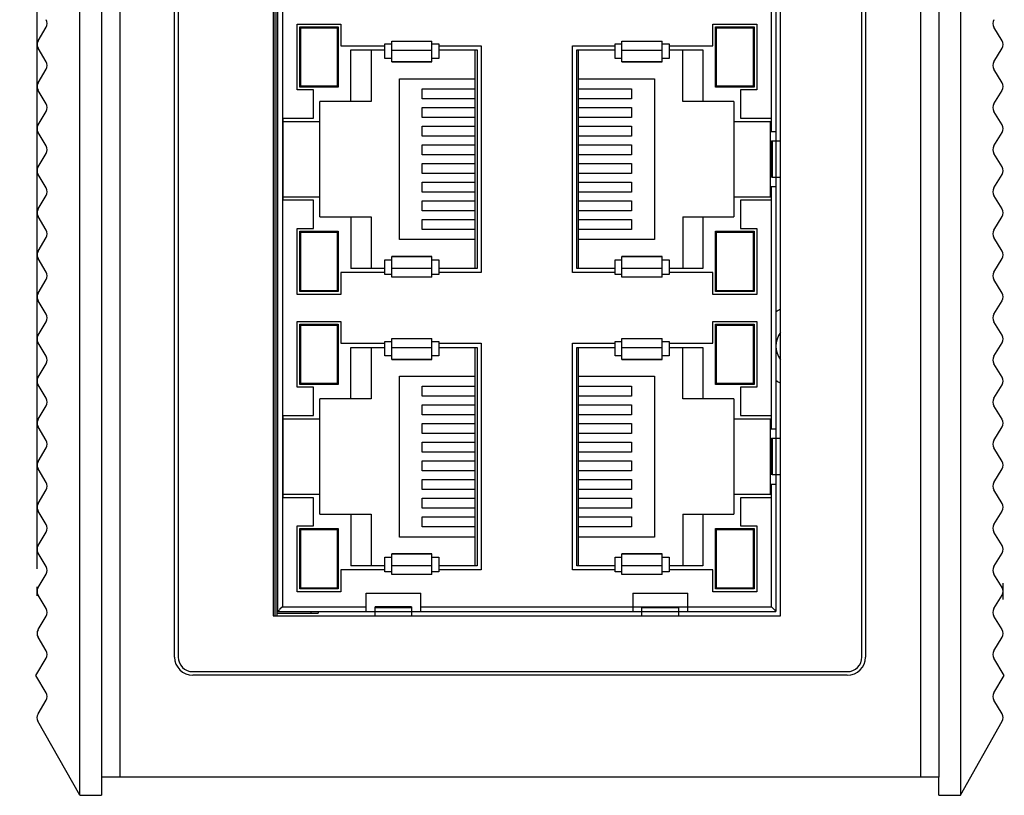
# Model space of a CAD drawing. Units: millimetres. Extents: x -15 to 815, y 29 to 609.
# Drawn here: x 311 to 365, y 258 to 301 of the extents above; entities that cross this region are included whole.
import ezdxf

# ---------------------------------------------------------------- set-up
doc = ezdxf.new("R2010")
doc.units = ezdxf.units.MM
doc.header["$LTSCALE"] = 46.255
doc.header["$PDMODE"] = 3
doc.header["$PDSIZE"] = 8
doc.layers.get('0').update_dxf_attribs({"linetype": 'CONTINUOUS'})
doc.layers.get('DEFPOINTS').update_dxf_attribs({"linetype": 'CONTINUOUS'})
for name, color, linetype in [('EDS-308_DXF_DIMENSION', 7, 'CONTINUOUS'), ('EDS-308A_2RJDXF_CONTINUOUS_LINE', 7, 'CONTINUOUS'), ('EDS-308A_BOTDXF_CONTINUOUS_LINE', 7, 'CONTINUOUS'), ('EDS-308A_TOPDXF_CONTINUOUS_LINE', 7, 'CONTINUOUS'), ('EDS-309-3M-SDXF_CONTINUOUS_LINE', 7, 'CONTINUOUS'), ('EDS-508_LEFTDXF_CONTINUOUS_LINE', 7, 'CONTINUOUS'), ('EDS-508_RIGHDXF_CONTINUOUS_LINE', 7, 'CONTINUOUS'), ('MANIFOLD_SOLDXF_CONTINUOUS_LINE', 7, 'CONTINUOUS'), ('TACKSW_DTSA6DXF_CONTINUOUS_LINE', 7, 'CONTINUOUS')]:
    doc.layers.add(name, color=color, linetype=linetype)
doc.styles.get("Standard").update_dxf_attribs({"font": 'txt', "width": 0.85})
doc.dimstyles.new('DIMSTYLE_3', dxfattribs={"dimtxt": 3.5, "dimasz": 3.5, "dimexe": 1.5, "dimexo": 1, "dimgap": 0.875, "dimtad": 1, "dimdec": 1, "dimzin": 0, "dimtxsty": 'Standard', "dimblk": '_FILLED', "dimblk1": '_FILLED', "dimblk2": '_FILLED', "dimcen": 0.09, "dimclrt": 1, "dimadec": 0, "dimazin": 0, "dimtp": 0.5, "dimtm": 0.5, "dimtfac": 1, "dimtdec": 1, "dimtofl": 0, "dimtmove": 0, "dimatfit": 3, "dimldrblk": '_FILLED', "dimfxl": 1, "dimtolj": 1, "dimtzin": 0, "dimarcsym": 0})

# ---------------------------------------------------------------- blocks, each defined once
blk = doc.blocks.new('_FILLED')
at = {"color": 0, "linetype": 'ByBlock'}
blk.add_solid([(0, 0), (-1, 0.214), (-1, -0.214)], dxfattribs=at)
blk = doc.blocks.new('*D2')
at = {"layer": 'DEFPOINTS', "color": 0, "linetype": 'Continuous', "transparency": 16777216}
for p in [(312.207, 410.164), (325.33, 402.218), (312.207, 269.557)]:
    blk.add_point(p, dxfattribs=at)
at = {"layer": 'EDS-308_DXF_DIMENSION', "color": 0, "linetype": 'Continuous', "lineweight": -2, "transparency": 16777216}
for p, q in [((312.207, 270.557), (312.207, 411.664)), ((325.33, 403.218), (325.33, 411.664)), ((312.207, 410.164), (280.533, 410.164)), ((321.83, 410.164), (315.707, 410.164))]:
    blk.add_line(p, q, dxfattribs=at)
at = {"layer": 'EDS-308_DXF_DIMENSION', "color": 0, "linetype": 'Continuous', "lineweight": -2, "transparency": 16777216, "xscale": 3.5, "yscale": 3.5, "zscale": 3.5, "rotation": 180}
blk.add_blockref('_FILLED', (312.207, 410.164), dxfattribs=at)
at = {"layer": 'EDS-308_DXF_DIMENSION', "color": 0, "linetype": 'Continuous', "lineweight": -2, "transparency": 16777216, "xscale": 3.5, "yscale": 3.5, "zscale": 3.5}
blk.add_blockref('_FILLED', (325.33, 410.164), dxfattribs=at)
at = {"layer": 'EDS-308_DXF_DIMENSION', "color": 1, "linetype": 'Continuous', "transparency": 16777216, "insert": (310.181, 415.122), "char_height": 3.5, "width": 33.25, "attachment_point": 3}
blk.add_mtext('\\A1;13,1 [0,52]', dxfattribs=at)

msp = doc.modelspace()

# ---------------------------------------------------------------- linework, layer by layer
at = {"layer": 'EDS-308A_2RJDXF_CONTINUOUS_LINE', "color": 7, "linetype": 'Continuous'}
for p, q in [((319.93, 387.488), (319.93, 265.728)), ((357.33, 265.728), (357.33, 387.488)), ((325.13, 317.923), (325.13, 267.973)), ((352.88, 267.973), (352.88, 317.923)), ((325.13, 267.973), (352.88, 267.973)), ((320.73, 264.928), (356.53, 264.928))]:
    msp.add_line(p, q, dxfattribs=at)
for centre, start, end in [((320.73, 265.728), 180, 270), ((356.53, 265.728), 270, 360)]:
    msp.add_arc(centre, 0.8, start, end, dxfattribs=at)
at = {"layer": 'EDS-308A_BOTDXF_CONTINUOUS_LINE', "color": 7, "linetype": 'Continuous'}
for centre, radius, start, end in [((353.88, 282.728), 2.25, 116.408, 123.8564), ((323.38, 282.728), 2.25, 28.1695, 29.6733), ((353.88, 282.728), 1.25, 143.4487, 216.5513), ((323.38, 282.728), 2.25, 330.3267, 332.7942), ((353.88, 282.728), 2.25, 236.1436, 243.592)]:
    msp.add_arc(centre, radius, start, end, dxfattribs=at)
at = {"layer": 'EDS-308A_TOPDXF_CONTINUOUS_LINE', "color": 7, "linetype": 'Continuous'}
for p, q in [((315.73, 393.168), (315.73, 259.168)), ((316.73, 393.168), (316.73, 259.168)), ((360.53, 393.168), (360.53, 259.168)), ((361.53, 393.168), (361.53, 259.168)), ((319.73, 265.728), (319.73, 387.488)), ((357.53, 387.488), (357.53, 265.728)), ((325.23, 267.973), (325.23, 317.923)), ((356.53, 264.728), (320.73, 264.728)), ((361.53, 259.168), (315.73, 259.168))]:
    msp.add_line(p, q, dxfattribs=at)
for centre, start, end in [((320.73, 265.728), 180, 270), ((356.53, 265.728), 270, 360)]:
    msp.add_arc(centre, 1, start, end, dxfattribs=at)
at = {"layer": 'EDS-309-3M-SDXF_CONTINUOUS_LINE', "color": 7, "linetype": 'Continuous'}
msp.add_line((325.33, 317.923), (325.33, 267.973), dxfattribs=at)
at = {"layer": 'EDS-508_LEFTDXF_CONTINUOUS_LINE', "color": 7, "linetype": 'Continuous'}
for p, q in [((314.54, 258.168), (314.54, 393.168)), ((312.264, 299.424), (312.707, 300.162)), ((312.707, 298.274), (312.264, 299.012)), ((312.264, 297.124), (312.707, 297.862)), ((312.707, 295.974), (312.264, 296.712)), ((312.264, 294.824), (312.707, 295.562)), ((312.707, 293.674), (312.264, 294.412)), ((312.264, 292.524), (312.707, 293.262)), ((312.707, 291.374), (312.264, 292.112)), ((312.264, 290.224), (312.707, 290.962)), ((312.707, 289.074), (312.264, 289.812)), ((312.264, 287.924), (312.707, 288.662)), ((312.707, 286.774), (312.264, 287.512)), ((312.264, 285.624), (312.707, 286.362)), ((312.707, 284.474), (312.264, 285.212)), ((312.264, 283.324), (312.707, 284.062)), ((312.707, 282.174), (312.264, 282.912)), ((312.264, 281.024), (312.707, 281.762)), ((312.707, 279.874), (312.264, 280.612)), ((312.264, 278.724), (312.707, 279.462)), ((312.707, 277.574), (312.264, 278.312)), ((312.264, 276.424), (312.707, 277.162)), ((312.707, 275.274), (312.264, 276.012)), ((312.264, 274.124), (312.707, 274.862)), ((312.707, 272.974), (312.264, 273.712)), ((312.264, 271.824), (312.707, 272.562)), ((312.707, 270.674), (312.264, 271.412)), ((312.264, 269.524), (312.707, 270.262)), ((312.707, 268.374), (312.264, 269.112)), ((312.264, 267.224), (312.707, 267.962)), ((312.707, 266.074), (312.264, 266.812)), ((312.14, 264.718), (312.707, 265.662)), ((312.707, 263.774), (312.14, 264.718)), ((312.26, 262.618), (312.707, 263.362)), ((314.54, 258.168), (312.255, 262.215)), ((315.73, 259.168), (315.73, 258.168)), ((314.54, 258.168), (315.73, 258.168))]:
    msp.add_line(p, q, dxfattribs=at)
at = {"layer": 'EDS-508_LEFTDXF_CONTINUOUS_LINE', "color": 40, "linetype": 'Continuous'}
for p, q in [((312.207, 269.08), (312.207, 269.557)), ((365.054, 268.866), (365.054, 269.771))]:
    msp.add_line(p, q, dxfattribs=at)
at = {"layer": 'EDS-508_LEFTDXF_CONTINUOUS_LINE', "color": 7, "linetype": 'Continuous'}
for centre, start, end in [((312.364, 300.368), 329.0362, 30.9638), ((312.607, 299.218), 149.0362, 210.9638), ((312.364, 298.068), 329.0362, 30.9638), ((312.607, 296.918), 149.0362, 210.9638), ((312.364, 295.768), 329.0362, 30.9638), ((312.607, 294.618), 149.0362, 210.9638), ((312.364, 293.468), 329.0362, 30.9638), ((312.607, 292.318), 149.0362, 210.9638), ((312.364, 291.168), 329.0362, 30.9638), ((312.607, 290.018), 149.0362, 210.9638), ((312.364, 288.868), 329.0362, 30.9638), ((312.607, 287.718), 149.0362, 210.9638), ((312.364, 286.568), 329.0362, 30.9638), ((312.607, 285.418), 149.0362, 210.9638), ((312.364, 284.268), 329.0362, 30.9638), ((312.607, 283.118), 149.0362, 210.9638), ((312.364, 281.968), 329.0362, 30.9638), ((312.607, 280.818), 149.0362, 210.9638), ((312.364, 279.668), 329.0362, 30.9638), ((312.607, 278.518), 149.0362, 210.9638), ((312.364, 277.368), 329.0362, 30.9638), ((312.607, 276.218), 149.0362, 210.9638), ((312.364, 275.068), 329.0362, 30.9638), ((312.607, 273.918), 149.0362, 210.9638), ((312.364, 272.768), 329.0362, 30.9638), ((312.607, 271.618), 149.0362, 210.9638), ((312.364, 270.468), 329.0362, 30.9638), ((312.607, 269.318), 149.0362, 210.9638), ((312.364, 268.168), 329.0362, 30.9638), ((312.607, 267.018), 149.0362, 210.9638), ((312.364, 265.868), 329.0362, 30.9638), ((312.364, 263.568), 329.0362, 30.9638), ((312.603, 262.412), 149.0362, 209.4501)]:
    msp.add_arc(centre, 0.4, start, end, dxfattribs=at)
at = {"layer": 'EDS-508_LEFTDXF_CONTINUOUS_LINE', "color": 40, "linetype": 'Continuous'}
msp.add_arc((364.654, 269.318), 0.4, 329.0362, 30.9638, dxfattribs=at)
at = {"layer": 'EDS-508_RIGHDXF_CONTINUOUS_LINE', "color": 7, "linetype": 'Continuous'}
for p, q in [((362.72, 393.168), (362.72, 258.168)), ((364.997, 299.424), (364.554, 300.162)), ((364.554, 298.274), (364.997, 299.012)), ((364.997, 297.124), (364.554, 297.862)), ((364.554, 295.974), (364.997, 296.712)), ((364.997, 294.824), (364.554, 295.562)), ((364.554, 293.674), (364.997, 294.412)), ((364.997, 292.524), (364.554, 293.262)), ((364.554, 291.374), (364.997, 292.112)), ((364.997, 290.224), (364.554, 290.962)), ((364.554, 289.074), (364.997, 289.812)), ((364.997, 287.924), (364.554, 288.662)), ((364.554, 286.774), (364.997, 287.512)), ((364.997, 285.624), (364.554, 286.362)), ((364.554, 284.474), (364.997, 285.212)), ((364.997, 283.324), (364.554, 284.062)), ((364.554, 282.174), (364.997, 282.912)), ((364.997, 281.024), (364.554, 281.762)), ((364.554, 279.874), (364.997, 280.612)), ((364.997, 278.724), (364.554, 279.462)), ((364.554, 277.574), (364.997, 278.312)), ((364.997, 276.424), (364.554, 277.162)), ((364.554, 275.274), (364.997, 276.012)), ((364.997, 274.124), (364.554, 274.862)), ((364.554, 272.974), (364.997, 273.712)), ((364.997, 271.824), (364.554, 272.562)), ((364.554, 270.674), (364.997, 271.412)), ((364.997, 269.524), (364.554, 270.262)), ((364.554, 268.374), (364.997, 269.112)), ((364.997, 267.224), (364.554, 267.962)), ((364.554, 266.074), (364.997, 266.812)), ((365.12, 264.718), (364.554, 265.662)), ((364.554, 263.774), (365.12, 264.718)), ((365, 262.618), (364.554, 263.362)), ((362.72, 258.168), (365.006, 262.215)), ((361.53, 258.168), (361.53, 259.168)), ((361.53, 258.168), (362.72, 258.168))]:
    msp.add_line(p, q, dxfattribs=at)
for centre, start, end in [((364.897, 300.368), 149.0362, 210.9638), ((364.654, 299.218), 329.0362, 30.9638), ((364.897, 298.068), 149.0362, 210.9638), ((364.654, 296.918), 329.0362, 30.9638), ((364.897, 295.768), 149.0362, 210.9638), ((364.654, 294.618), 329.0362, 30.9638), ((364.897, 293.468), 149.0362, 210.9638), ((364.654, 292.318), 329.0362, 30.9638), ((364.897, 291.168), 149.0362, 210.9638), ((364.654, 290.018), 329.0362, 30.9638), ((364.897, 288.868), 149.0362, 210.9638), ((364.654, 287.718), 329.0362, 30.9638), ((364.897, 286.568), 149.0362, 210.9638), ((364.654, 285.418), 329.0362, 30.9638), ((364.897, 284.268), 149.0362, 210.9638), ((364.654, 283.118), 329.0362, 30.9638), ((364.897, 281.968), 149.0362, 210.9638), ((364.654, 280.818), 329.0362, 30.9638), ((364.897, 279.668), 149.0362, 210.9638), ((364.654, 278.518), 329.0362, 30.9638), ((364.897, 277.368), 149.0362, 210.9638), ((364.654, 276.218), 329.0362, 30.9638), ((364.897, 275.068), 149.0362, 210.9638), ((364.654, 273.918), 329.0362, 30.9638), ((364.897, 272.768), 149.0362, 210.9638), ((364.654, 271.618), 329.0362, 30.9638), ((364.897, 270.468), 149.0362, 210.9638), ((364.654, 269.318), 329.0362, 30.9638), ((364.897, 268.168), 149.0362, 210.9638), ((364.654, 267.018), 329.0362, 30.9638), ((364.897, 265.868), 149.0362, 210.9638), ((364.897, 263.568), 149.0362, 210.9638), ((364.657, 262.412), 330.5499, 30.9638)]:
    msp.add_arc(centre, 0.4, start, end, dxfattribs=at)
at = {"layer": 'MANIFOLD_SOLDXF_CONTINUOUS_LINE', "color": 7, "linetype": 'Continuous'}
for p, q in [((325.38, 268.223), (325.38, 317.673)), ((325.63, 317.423), (325.63, 268.473)), ((352.63, 317.673), (352.63, 268.223)), ((352.38, 294.448), (352.38, 307.708)), ((325.33, 300.048), (325.38, 300.048)), ((326.43, 300.338), (328.83, 300.338)), ((326.43, 296.738), (326.43, 300.338)), ((326.58, 300.188), (328.68, 300.188)), ((326.58, 296.888), (326.58, 300.188)), ((326.63, 300.138), (328.63, 300.138)), ((326.63, 296.938), (326.63, 300.138)), ((328.63, 300.138), (328.63, 296.938)), ((328.68, 300.188), (328.68, 296.888)), ((328.83, 300.338), (328.83, 299.148)), ((349.18, 300.338), (351.58, 300.338)), ((349.18, 299.148), (349.18, 300.338)), ((349.33, 300.188), (351.43, 300.188)), ((349.33, 296.888), (349.33, 300.188)), ((349.38, 300.138), (351.38, 300.138)), ((349.38, 296.938), (349.38, 300.138)), ((351.38, 300.138), (351.38, 296.938)), ((351.43, 300.188), (351.43, 296.888)), ((351.58, 300.338), (351.58, 296.738)), ((325.33, 299.568), (325.38, 299.568)), ((328.83, 299.148), (331.23, 299.148)), ((331.23, 299.248), (331.61, 299.248)), ((331.23, 298.448), (331.23, 299.248)), ((331.61, 299.398), (333.81, 299.398)), ((331.61, 298.262), (331.61, 299.398)), ((333.81, 298.262), (333.81, 299.398)), ((333.81, 299.248), (334.18, 299.248)), ((334.18, 299.248), (334.18, 298.448)), ((334.18, 299.148), (336.51, 299.148)), ((336.51, 299.148), (336.51, 286.748)), ((341.5, 299.148), (343.83, 299.148)), ((341.5, 286.748), (341.5, 299.148)), ((343.83, 299.248), (344.2, 299.248)), ((343.83, 298.448), (343.83, 299.248)), ((344.2, 299.398), (346.4, 299.398)), ((344.2, 298.262), (344.2, 299.398)), ((346.4, 298.262), (346.4, 299.398)), ((346.4, 299.248), (346.78, 299.248)), ((346.78, 299.248), (346.78, 298.448)), ((346.78, 299.148), (349.18, 299.148)), ((329.38, 298.918), (331.23, 298.918)), ((329.38, 296.098), (329.38, 298.918)), ((330.48, 298.918), (330.48, 296.098)), ((331.61, 298.448), (331.23, 298.448)), ((333.81, 298.898), (331.61, 298.898)), ((334.18, 298.448), (333.81, 298.448)), ((334.18, 298.918), (336.28, 298.918)), ((336.18, 286.978), (336.18, 298.918)), ((336.28, 298.918), (336.28, 286.978)), ((341.73, 298.918), (343.83, 298.918)), ((341.73, 286.978), (341.73, 298.918)), ((341.83, 286.978), (341.83, 298.918)), ((344.2, 298.448), (343.83, 298.448)), ((346.4, 298.898), (344.2, 298.898)), ((346.78, 298.448), (346.4, 298.448)), ((346.78, 298.918), (348.63, 298.918)), ((347.53, 296.098), (347.53, 298.918)), ((348.63, 298.918), (348.63, 296.098)), ((331.61, 298.28), (333.81, 298.28)), ((331.61, 298.262), (333.81, 298.262)), ((344.2, 298.28), (346.4, 298.28)), ((344.2, 298.262), (346.4, 298.262)), ((325.33, 297.623), (325.38, 297.623)), ((325.33, 297.508), (325.38, 297.508)), ((332.03, 297.348), (336.18, 297.348)), ((332.03, 288.548), (332.03, 297.348)), ((341.83, 297.348), (345.98, 297.348)), ((345.98, 297.348), (345.98, 288.548)), ((325.33, 297.028), (325.38, 297.028)), ((328.68, 296.888), (326.58, 296.888)), ((328.63, 296.938), (326.63, 296.938)), ((333.28, 296.793), (336.18, 296.793)), ((333.28, 296.243), (333.28, 296.793)), ((341.83, 296.793), (344.73, 296.793)), ((344.73, 296.793), (344.73, 296.243)), ((351.43, 296.888), (349.33, 296.888)), ((351.38, 296.938), (349.38, 296.938)), ((325.33, 296.353), (325.38, 296.353)), ((327.33, 296.738), (326.43, 296.738)), ((327.33, 295.198), (327.33, 296.738)), ((336.18, 296.243), (333.28, 296.243)), ((344.73, 296.243), (341.83, 296.243)), ((351.58, 296.738), (350.68, 296.738)), ((350.68, 296.738), (350.68, 295.198)), ((325.33, 295.893), (325.38, 295.893)), ((330.48, 296.098), (327.68, 296.098)), ((327.68, 289.798), (327.68, 296.098)), ((333.28, 295.773), (336.18, 295.773)), ((333.28, 295.223), (333.28, 295.773)), ((341.83, 295.773), (344.73, 295.773)), ((344.73, 295.773), (344.73, 295.223)), ((350.33, 296.098), (347.53, 296.098)), ((350.33, 296.098), (350.33, 289.798)), ((325.63, 295.198), (327.33, 295.198)), ((325.68, 290.698), (325.68, 295.198)), ((336.18, 295.223), (333.28, 295.223)), ((344.73, 295.223), (341.83, 295.223)), ((350.68, 295.198), (352.38, 295.198)), ((325.33, 295.083), (325.38, 295.083)), ((325.63, 295.083), (325.68, 295.083)), ((327.68, 294.998), (325.68, 294.998)), ((333.28, 294.753), (336.18, 294.753)), ((333.28, 294.203), (333.28, 294.753)), ((341.83, 294.753), (344.73, 294.753)), ((344.73, 294.753), (344.73, 294.203)), ((352.33, 294.998), (350.33, 294.998)), ((352.33, 290.898), (352.33, 294.998)), ((325.38, 294.623), (325.33, 294.623)), ((325.68, 294.623), (325.63, 294.623)), ((336.18, 294.203), (333.28, 294.203)), ((344.73, 294.203), (341.83, 294.203)), ((352.63, 294.448), (352.33, 294.448)), ((325.33, 293.813), (325.38, 293.813)), ((325.63, 293.813), (325.68, 293.813)), ((333.28, 293.733), (336.18, 293.733)), ((333.28, 293.183), (333.28, 293.733)), ((341.83, 293.733), (344.73, 293.733)), ((344.73, 293.733), (344.73, 293.183)), ((352.38, 293.948), (352.88, 293.948)), ((352.38, 291.948), (352.38, 293.948)), ((352.43, 293.948), (352.43, 291.948)), ((325.33, 293.353), (325.38, 293.353)), ((325.63, 293.353), (325.68, 293.353)), ((336.18, 293.183), (333.28, 293.183)), ((344.73, 293.183), (341.83, 293.183)), ((325.33, 292.543), (325.38, 292.543)), ((325.63, 292.543), (325.68, 292.543)), ((333.28, 292.713), (336.18, 292.713)), ((333.28, 292.163), (333.28, 292.713)), ((341.83, 292.713), (344.73, 292.713)), ((344.73, 292.713), (344.73, 292.163)), ((325.33, 292.083), (325.38, 292.083)), ((325.63, 292.083), (325.68, 292.083)), ((336.18, 292.163), (333.28, 292.163)), ((344.73, 292.163), (341.83, 292.163)), ((352.388, 291.948), (352.38, 291.948)), ((352.88, 291.948), (352.43, 291.948)), ((333.28, 291.693), (336.18, 291.693)), ((333.28, 291.143), (333.28, 291.693)), ((341.83, 291.693), (344.73, 291.693)), ((344.73, 291.693), (344.73, 291.143)), ((352.33, 291.448), (352.63, 291.448)), ((352.38, 278.188), (352.38, 291.448)), ((325.33, 291.273), (325.38, 291.273)), ((325.63, 291.273), (325.68, 291.273)), ((325.68, 290.898), (327.68, 290.898)), ((336.18, 291.143), (333.28, 291.143)), ((344.73, 291.143), (341.83, 291.143)), ((350.33, 290.898), (352.33, 290.898)), ((325.33, 290.813), (325.38, 290.813)), ((325.63, 290.813), (325.68, 290.813)), ((327.33, 290.698), (325.63, 290.698)), ((327.33, 289.158), (327.33, 290.698)), ((333.28, 290.673), (336.18, 290.673)), ((333.28, 290.123), (333.28, 290.673)), ((341.83, 290.673), (344.73, 290.673)), ((344.73, 290.673), (344.73, 290.123)), ((352.38, 290.698), (350.68, 290.698)), ((350.68, 290.698), (350.68, 289.158)), ((325.38, 290.003), (325.33, 290.003)), ((327.68, 289.798), (330.48, 289.798)), ((329.38, 289.798), (329.38, 286.978)), ((330.48, 289.798), (330.48, 286.978)), ((336.18, 290.123), (333.28, 290.123)), ((344.73, 290.123), (341.83, 290.123)), ((347.53, 289.798), (350.33, 289.798)), ((347.53, 289.798), (347.53, 286.978)), ((348.63, 289.798), (348.63, 286.978)), ((325.33, 289.543), (325.38, 289.543)), ((333.28, 289.653), (336.18, 289.653)), ((333.28, 289.103), (333.28, 289.653)), ((341.83, 289.653), (344.73, 289.653)), ((344.73, 289.653), (344.73, 289.103)), ((325.33, 288.868), (325.38, 288.868)), ((326.43, 289.158), (327.33, 289.158)), ((326.43, 285.558), (326.43, 289.158)), ((326.58, 289.008), (328.68, 289.008)), ((326.58, 285.708), (326.58, 289.008)), ((326.63, 288.958), (328.63, 288.958)), ((326.63, 285.758), (326.63, 288.958)), ((328.63, 288.958), (328.63, 285.758)), ((328.68, 289.008), (328.68, 285.708)), ((336.18, 289.103), (333.28, 289.103)), ((344.73, 289.103), (341.83, 289.103)), ((349.33, 289.008), (351.43, 289.008)), ((349.33, 285.708), (349.33, 289.008)), ((349.38, 288.958), (351.38, 288.958)), ((349.38, 285.758), (349.38, 288.958)), ((350.68, 289.158), (351.58, 289.158)), ((351.38, 288.958), (351.38, 285.758)), ((351.43, 289.008), (351.43, 285.708)), ((351.58, 289.158), (351.58, 285.558)), ((325.38, 288.388), (325.33, 288.388)), ((325.38, 288.273), (325.33, 288.273)), ((336.18, 288.548), (332.03, 288.548)), ((345.98, 288.548), (341.83, 288.548)), ((333.81, 287.634), (331.61, 287.634)), ((331.61, 286.498), (331.61, 287.634)), ((333.81, 286.498), (333.81, 287.634)), ((346.4, 287.634), (344.2, 287.634)), ((344.2, 286.498), (344.2, 287.634)), ((346.4, 286.498), (346.4, 287.634)), ((331.23, 287.448), (331.61, 287.448)), ((331.23, 286.648), (331.23, 287.448)), ((333.81, 287.616), (331.61, 287.616)), ((333.81, 287.448), (334.18, 287.448)), ((334.18, 287.448), (334.18, 286.648)), ((343.83, 287.448), (344.2, 287.448)), ((343.83, 286.648), (343.83, 287.448)), ((346.4, 287.616), (344.2, 287.616)), ((346.4, 287.448), (346.78, 287.448)), ((346.78, 287.448), (346.78, 286.648)), ((331.23, 286.748), (328.83, 286.748)), ((328.83, 286.748), (328.83, 285.558)), ((331.23, 286.978), (329.38, 286.978)), ((331.61, 286.648), (331.23, 286.648)), ((331.61, 286.998), (333.81, 286.998)), ((334.18, 286.648), (333.81, 286.648)), ((336.28, 286.978), (334.18, 286.978)), ((336.51, 286.748), (334.18, 286.748)), ((343.83, 286.748), (341.5, 286.748)), ((343.83, 286.978), (341.73, 286.978)), ((344.2, 286.648), (343.83, 286.648)), ((344.2, 286.998), (346.4, 286.998)), ((346.78, 286.648), (346.4, 286.648)), ((348.63, 286.978), (346.78, 286.978)), ((349.18, 286.748), (346.78, 286.748)), ((349.18, 285.558), (349.18, 286.748)), ((325.33, 286.328), (325.38, 286.328)), ((333.81, 286.498), (331.61, 286.498)), ((346.4, 286.498), (344.2, 286.498)), ((325.38, 285.848), (325.33, 285.848)), ((328.83, 285.558), (326.43, 285.558)), ((328.68, 285.708), (326.58, 285.708)), ((328.63, 285.758), (326.63, 285.758)), ((351.58, 285.558), (349.18, 285.558)), ((351.43, 285.708), (349.33, 285.708)), ((351.38, 285.758), (349.38, 285.758)), ((326.43, 284.078), (328.83, 284.078)), ((326.43, 280.478), (326.43, 284.078)), ((326.58, 283.928), (328.68, 283.928)), ((326.58, 280.628), (326.58, 283.928)), ((326.63, 283.878), (328.63, 283.878)), ((326.63, 280.678), (326.63, 283.878)), ((328.63, 283.878), (328.63, 280.678)), ((328.68, 283.928), (328.68, 280.628)), ((328.83, 284.078), (328.83, 282.888)), ((349.18, 284.078), (351.58, 284.078)), ((349.18, 282.888), (349.18, 284.078)), ((349.33, 283.928), (351.43, 283.928)), ((349.33, 280.628), (349.33, 283.928)), ((349.38, 283.878), (351.38, 283.878)), ((349.38, 280.678), (349.38, 283.878)), ((351.38, 283.878), (351.38, 280.678)), ((351.43, 283.928), (351.43, 280.628)), ((351.58, 284.078), (351.58, 280.478)), ((325.33, 283.788), (325.38, 283.788)), ((325.33, 283.308), (325.38, 283.308)), ((328.83, 282.888), (331.23, 282.888)), ((331.23, 282.988), (331.61, 282.988)), ((331.23, 282.188), (331.23, 282.988)), ((331.61, 283.138), (333.81, 283.138)), ((331.61, 282.002), (331.61, 283.138)), ((333.81, 282.002), (333.81, 283.138)), ((333.81, 282.988), (334.18, 282.988)), ((334.18, 282.988), (334.18, 282.188)), ((334.18, 282.888), (336.51, 282.888)), ((336.51, 282.888), (336.51, 270.488)), ((341.5, 282.888), (343.83, 282.888)), ((341.5, 270.488), (341.5, 282.888)), ((343.83, 282.988), (344.2, 282.988)), ((343.83, 282.188), (343.83, 282.988)), ((344.2, 283.138), (346.4, 283.138)), ((344.2, 282.002), (344.2, 283.138)), ((346.4, 282.002), (346.4, 283.138)), ((346.4, 282.988), (346.78, 282.988)), ((346.78, 282.988), (346.78, 282.188)), ((346.78, 282.888), (349.18, 282.888)), ((329.38, 282.658), (331.23, 282.658)), ((329.38, 279.838), (329.38, 282.658)), ((330.48, 282.658), (330.48, 279.838)), ((333.81, 282.638), (331.61, 282.638)), ((334.18, 282.658), (336.28, 282.658)), ((336.18, 270.718), (336.18, 282.658)), ((336.28, 282.658), (336.28, 270.718)), ((341.73, 282.658), (343.83, 282.658)), ((341.73, 270.718), (341.73, 282.658)), ((341.83, 270.718), (341.83, 282.658)), ((346.4, 282.638), (344.2, 282.638)), ((346.78, 282.658), (348.63, 282.658)), ((347.53, 279.838), (347.53, 282.658)), ((348.63, 282.658), (348.63, 279.838)), ((331.61, 282.188), (331.23, 282.188)), ((331.61, 282.02), (333.81, 282.02)), ((331.61, 282.002), (333.81, 282.002)), ((334.18, 282.188), (333.81, 282.188)), ((344.2, 282.188), (343.83, 282.188)), ((344.2, 282.02), (346.4, 282.02)), ((344.2, 282.002), (346.4, 282.002)), ((346.78, 282.188), (346.4, 282.188)), ((325.33, 281.363), (325.38, 281.363)), ((325.33, 281.248), (325.38, 281.248)), ((325.33, 280.768), (325.38, 280.768)), ((328.68, 280.628), (326.58, 280.628)), ((328.63, 280.678), (326.63, 280.678)), ((332.03, 281.088), (336.18, 281.088)), ((332.03, 272.288), (332.03, 281.088)), ((341.83, 281.088), (345.98, 281.088)), ((345.98, 281.088), (345.98, 272.288)), ((351.43, 280.628), (349.33, 280.628)), ((351.38, 280.678), (349.38, 280.678)), ((325.38, 280.093), (325.33, 280.093)), ((327.33, 280.478), (326.43, 280.478)), ((327.33, 278.938), (327.33, 280.478)), ((333.28, 280.533), (336.18, 280.533)), ((333.28, 279.983), (333.28, 280.533)), ((341.83, 280.533), (344.73, 280.533)), ((344.73, 280.533), (344.73, 279.983)), ((351.58, 280.478), (350.68, 280.478)), ((350.68, 280.478), (350.68, 278.938)), ((325.38, 279.633), (325.33, 279.633)), ((330.48, 279.838), (327.68, 279.838)), ((327.68, 273.538), (327.68, 279.838)), ((336.18, 279.983), (333.28, 279.983)), ((344.73, 279.983), (341.83, 279.983)), ((350.33, 279.838), (347.53, 279.838)), ((350.33, 279.838), (350.33, 273.538)), ((333.28, 279.513), (336.18, 279.513)), ((333.28, 278.963), (333.28, 279.513)), ((341.83, 279.513), (344.73, 279.513)), ((344.73, 279.513), (344.73, 278.963)), ((325.33, 278.823), (325.38, 278.823)), ((325.63, 278.938), (327.33, 278.938)), ((325.63, 278.823), (325.68, 278.823)), ((325.68, 274.438), (325.68, 278.938)), ((327.68, 278.738), (325.68, 278.738)), ((336.18, 278.963), (333.28, 278.963)), ((333.28, 278.493), (336.18, 278.493)), ((333.28, 277.943), (333.28, 278.493)), ((344.73, 278.963), (341.83, 278.963)), ((341.83, 278.493), (344.73, 278.493)), ((344.73, 278.493), (344.73, 277.943)), ((352.33, 278.738), (350.33, 278.738)), ((350.68, 278.938), (352.38, 278.938)), ((352.33, 274.638), (352.33, 278.738)), ((325.33, 278.363), (325.38, 278.363)), ((325.33, 278.038), (325.38, 278.038)), ((325.63, 278.363), (325.68, 278.363)), ((325.63, 278.038), (325.68, 278.038)), ((336.18, 277.943), (333.28, 277.943)), ((344.73, 277.943), (341.83, 277.943)), ((352.63, 278.188), (352.33, 278.188)), ((333.28, 277.473), (336.18, 277.473)), ((333.28, 276.923), (333.28, 277.473)), ((341.83, 277.473), (344.73, 277.473)), ((344.73, 277.473), (344.73, 276.923)), ((352.38, 277.688), (352.88, 277.688)), ((352.38, 275.688), (352.38, 277.688)), ((352.43, 277.688), (352.43, 275.688)), ((336.18, 276.923), (333.28, 276.923)), ((344.73, 276.923), (341.83, 276.923)), ((333.28, 276.453), (336.18, 276.453)), ((333.28, 275.903), (333.28, 276.453)), ((341.83, 276.453), (344.73, 276.453)), ((344.73, 276.453), (344.73, 275.903)), ((336.18, 275.903), (333.28, 275.903)), ((344.73, 275.903), (341.83, 275.903)), ((325.38, 275.338), (325.33, 275.338)), ((325.68, 275.338), (325.63, 275.338)), ((333.28, 275.433), (336.18, 275.433)), ((333.28, 274.883), (333.28, 275.433)), ((341.83, 275.433), (344.73, 275.433)), ((344.73, 275.433), (344.73, 274.883)), ((352.388, 275.688), (352.38, 275.688)), ((352.88, 275.688), (352.43, 275.688)), ((325.38, 275.013), (325.33, 275.013)), ((325.68, 275.013), (325.63, 275.013)), ((336.18, 274.883), (333.28, 274.883)), ((344.73, 274.883), (341.83, 274.883)), ((352.33, 275.188), (352.63, 275.188)), ((352.38, 268.473), (352.38, 275.188)), ((325.38, 274.553), (325.33, 274.553)), ((325.68, 274.553), (325.63, 274.553)), ((327.33, 274.438), (325.63, 274.438)), ((325.68, 274.638), (327.68, 274.638)), ((327.33, 272.898), (327.33, 274.438)), ((333.28, 274.413), (336.18, 274.413)), ((333.28, 273.863), (333.28, 274.413)), ((341.83, 274.413), (344.73, 274.413)), ((344.73, 274.413), (344.73, 273.863)), ((350.33, 274.638), (352.33, 274.638)), ((352.38, 274.438), (350.68, 274.438)), ((350.68, 274.438), (350.68, 272.898)), ((325.33, 273.743), (325.38, 273.743)), ((336.18, 273.863), (333.28, 273.863)), ((344.73, 273.863), (341.83, 273.863)), ((325.38, 273.283), (325.33, 273.283)), ((327.68, 273.538), (330.48, 273.538)), ((329.38, 273.538), (329.38, 270.718)), ((330.48, 273.538), (330.48, 270.718)), ((333.28, 273.393), (336.18, 273.393)), ((333.28, 272.843), (333.28, 273.393)), ((341.83, 273.393), (344.73, 273.393)), ((344.73, 273.393), (344.73, 272.843)), ((347.53, 273.538), (350.33, 273.538)), ((347.53, 273.538), (347.53, 270.718)), ((348.63, 273.538), (348.63, 270.718)), ((325.33, 272.608), (325.38, 272.608)), ((326.43, 272.898), (327.33, 272.898)), ((326.43, 269.298), (326.43, 272.898)), ((326.58, 272.748), (328.68, 272.748)), ((326.58, 269.448), (326.58, 272.748)), ((326.63, 272.698), (328.63, 272.698)), ((326.63, 269.498), (326.63, 272.698)), ((328.63, 272.698), (328.63, 269.498)), ((328.68, 272.748), (328.68, 269.448)), ((336.18, 272.843), (333.28, 272.843)), ((344.73, 272.843), (341.83, 272.843)), ((349.33, 272.748), (351.43, 272.748)), ((349.33, 269.448), (349.33, 272.748)), ((349.38, 272.698), (351.38, 272.698)), ((349.38, 269.498), (349.38, 272.698)), ((350.68, 272.898), (351.58, 272.898)), ((351.38, 272.698), (351.38, 269.498)), ((351.43, 272.748), (351.43, 269.448)), ((351.58, 272.898), (351.58, 269.298)), ((325.38, 272.128), (325.33, 272.128)), ((325.38, 272.013), (325.33, 272.013)), ((336.18, 272.288), (332.03, 272.288)), ((345.98, 272.288), (341.83, 272.288)), ((325.38, 271.008), (325.33, 271.008)), ((331.23, 271.188), (331.61, 271.188)), ((331.23, 270.388), (331.23, 271.188)), ((333.81, 271.374), (331.61, 271.374)), ((331.61, 270.238), (331.61, 271.374)), ((333.81, 271.356), (331.61, 271.356)), ((333.81, 270.238), (333.81, 271.374)), ((333.81, 271.188), (334.18, 271.188)), ((334.18, 271.188), (334.18, 270.388)), ((343.83, 271.188), (344.2, 271.188)), ((343.83, 270.388), (343.83, 271.188)), ((346.4, 271.374), (344.2, 271.374)), ((344.2, 270.238), (344.2, 271.374)), ((346.4, 271.356), (344.2, 271.356)), ((346.4, 270.238), (346.4, 271.374)), ((346.4, 271.188), (346.78, 271.188)), ((346.78, 271.188), (346.78, 270.388)), ((331.23, 270.488), (328.83, 270.488)), ((328.83, 270.488), (328.83, 269.298)), ((331.23, 270.718), (329.38, 270.718)), ((331.61, 270.388), (331.23, 270.388)), ((331.61, 270.738), (333.81, 270.738)), ((334.18, 270.388), (333.81, 270.388)), ((336.28, 270.718), (334.18, 270.718)), ((336.51, 270.488), (334.18, 270.488)), ((343.83, 270.488), (341.5, 270.488)), ((343.83, 270.718), (341.73, 270.718)), ((344.2, 270.388), (343.83, 270.388)), ((344.2, 270.738), (346.4, 270.738)), ((346.78, 270.388), (346.4, 270.388)), ((348.63, 270.718), (346.78, 270.718)), ((349.18, 270.488), (346.78, 270.488)), ((349.18, 269.298), (349.18, 270.488)), ((325.33, 270.208), (325.38, 270.208)), ((325.33, 270.068), (325.38, 270.068)), ((333.81, 270.238), (331.61, 270.238)), ((346.4, 270.238), (344.2, 270.238)), ((325.38, 269.588), (325.33, 269.588)), ((328.68, 269.448), (326.58, 269.448)), ((328.63, 269.498), (326.63, 269.498)), ((351.43, 269.448), (349.33, 269.448)), ((351.38, 269.498), (349.38, 269.498)), ((325.38, 269.153), (325.33, 269.153)), ((325.33, 268.903), (325.38, 268.903)), ((325.33, 268.803), (325.38, 268.803)), ((328.83, 269.298), (326.43, 269.298)), ((330.21, 269.223), (333.21, 269.223)), ((330.21, 268.223), (330.21, 269.223)), ((333.21, 268.223), (333.21, 269.223)), ((344.8, 269.223), (347.8, 269.223)), ((344.8, 269.223), (344.8, 268.223)), ((347.8, 268.223), (347.8, 269.223)), ((351.58, 269.298), (349.18, 269.298)), ((325.38, 268.473), (325.33, 268.473)), ((325.47, 268.313), (325.38, 268.223)), ((325.495, 268.338), (325.47, 268.313)), ((325.63, 268.473), (325.495, 268.338)), ((325.63, 268.473), (330.21, 268.473)), ((332.7, 268.473), (330.7, 268.473)), ((330.7, 267.973), (330.7, 268.473)), ((332.7, 268.423), (330.7, 268.423)), ((332.7, 268.473), (332.7, 267.973)), ((333.21, 268.473), (352.38, 268.473)), ((345.3, 267.973), (345.3, 268.473)), ((347.3, 268.423), (345.3, 268.423)), ((347.3, 268.473), (347.3, 267.973)), ((352.38, 268.473), (352.54, 268.313)), ((352.54, 268.313), (352.63, 268.223)), ((325.33, 268.223), (352.63, 268.223)), ((325.33, 268.123), (327.58, 268.123)), ((327.2, 268.123), (327.2, 268.223)), ((327.58, 268.223), (327.58, 268.123))]:
    msp.add_line(p, q, dxfattribs=at)
at = {"layer": 'TACKSW_DTSA6DXF_CONTINUOUS_LINE', "color": 7, "linetype": 'Continuous'}
for p, q in [((325.33, 298.208), (325.38, 298.208)), ((325.38, 290.808), (325.33, 290.808)), ((325.68, 290.808), (325.63, 290.808))]:
    msp.add_line(p, q, dxfattribs=at)

# ---------------------------------------------------------------- dimensions: what is measured, and where the dimension line sits
at = {"layer": 'EDS-308_DXF_DIMENSION', "color": 3, "linetype": 'Continuous'}
dim = msp.add_linear_dim(base=(312.207, 410.164), p1=(325.33, 402.218), p2=(312.207, 269.557), angle=180, dimstyle='DIMSTYLE_3', dxfattribs=at)
dim.commit()
dim.dimension.update_dxf_attribs({"geometry": '*D2', "text_midpoint": (293.556, 410.164), "dimtype": 160})

doc.saveas('drawing.dxf')
